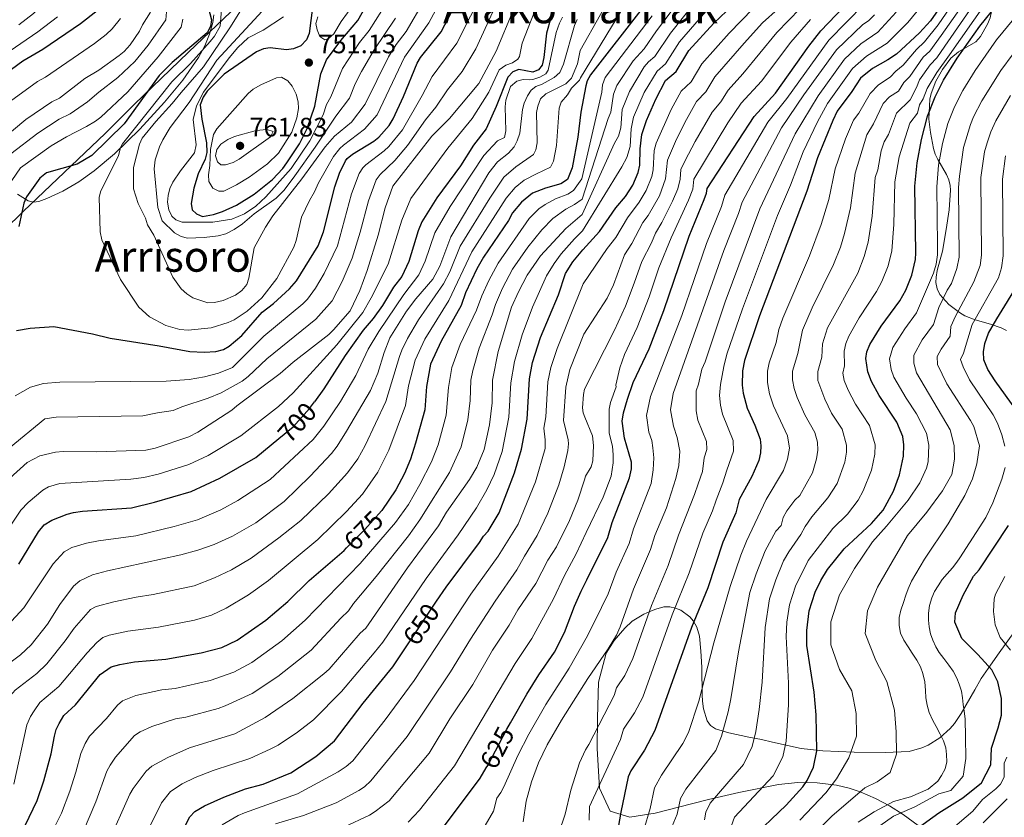
# Model space of a CAD drawing. Extents: x 593057 to 599885, y 789428 to 794152.
# Drawn here: x 598450 to 598819, y 792554 to 792853 of the extents above; entities that cross this region are included whole.
import ezdxf
from ezdxf.enums import TextEntityAlignment as Align

# ---------------------------------------------------------------- set-up
doc = ezdxf.new("R2010")
doc.units = 0
doc.header["$MEASUREMENT"] = 0
doc.linetypes.add('DGN Style 3', pattern=[116.598608, 83.28472, -33.313888])
doc.linetypes.add('DGN Style 5', pattern=[58.299304, 24.985416, -33.313888])
for name, color, linetype in [('Nivel 1', 7, 'Continuous'), ('Nivel 22', 7, 'Continuous'), ('Nivel 35', 7, 'Continuous'), ('Nivel 4', 7, 'Continuous'), ('Nivel 41', 7, 'Continuous'), ('Nivel 45', 7, 'Continuous'), ('Nivel 5', 7, 'Continuous'), ('Nivel 57', 7, 'Continuous'), ('Nivel 7', 7, 'Continuous')]:
    doc.layers.add(name, color=color, linetype=linetype)
doc.styles.add('Style-arial', font='arial.shx', dxfattribs={"bigfont": 'arialbig.shx'})
doc.styles.add('Style-ariali', font='ariali.shx', dxfattribs={"bigfont": 'arialibig.shx'})
doc.styles.add('Style-times', font='times.shx', dxfattribs={"bigfont": 'timesbig.shx'})

# ---------------------------------------------------------------- blocks, each defined once
blk = doc.blocks.new('5PATER')
at = {"layer": 'Nivel 7', "linetype": 'Continuous', "lineweight": 0}
h = blk.add_hatch(color=19, dxfattribs=at)
edge = h.paths.add_edge_path()
edge.add_ellipse((0, 0), major_axis=(-1.1, -1.11), ratio=0.999422, start_angle=0, end_angle=360)

msp = doc.modelspace()

# ---------------------------------------------------------------- linework, layer by layer
at = {"layer": 'Nivel 1', "color": 19, "linetype": 'Continuous', "lineweight": 0}
msp.add_polyline3d([(598429.603, 792759.859, 725.14), (598451.338, 792781.193, 725.085), (598482.005, 792810.378, 723.55), (598492.807, 792821.171, 723.965), (598513.166, 792840.711, 726.135), (598529.001, 792855.881, 733.126)], dxfattribs=at)
at = {"layer": 'Nivel 22', "color": 25, "linetype": 'DGN Style 5', "lineweight": 30, "flags": 128}
for points, elevation in [([(598546.96, 792696.113), (598552.312, 792700.483), (598558.484, 792707.338), (598560.328, 792709.898)], 700), ([(598572.257, 792655.198), (598579.174, 792662.162), (598585.439, 792669.148), (598585.454, 792669.17)], 675), ([(598595.402, 792619.312), (598606.026, 792635.29)], 650), ([(598624.616, 792572.852), (598625.153, 792573.728), (598632.367, 792587.404), (598633.714, 792589.775)], 625)]:
    msp.add_lwpolyline(points, dxfattribs=dict(at, elevation=elevation))
at = {"layer": 'Nivel 35', "color": 92, "linetype": 'DGN Style 3', "lineweight": 0}
for points in [[(598814.061, 792865.284, 582.367), (598814.236, 792863.154, 580.626), (598814.293, 792862.387, 580), (598814.395, 792861.012, 578.545), (598814.36, 792858.483, 575.568), (598813.762, 792855.988, 575), (598813.206, 792853.669, 576.36), (598812.209, 792851.227, 577.864), (598809.634, 792846.594, 580.887), (598807.858, 792844.634, 582.395)], [(598522.692, 792854.771, 740.137), (598522.26, 792851.907, 740.134), (598521.042, 792847.443, 739.946), (598519.237, 792843.07, 739.589), (598516.918, 792838.767, 739.086), (598511.04, 792830.29, 737.733), (598504.216, 792822.096, 736.116), (598494.916, 792811.916, 734.084), (598485.501, 792802.76, 732.162), (598477.857, 792796.379, 730.468), (598472.044, 792792.247, 728.988), (598466.153, 792788.75, 727.245), (598460.175, 792785.952, 725.163), (598457.183, 792784.848, 723.985), (598455.162, 792784.592, 723.145), (598453.147, 792785.078, 722.29), (598449.114, 792787.633, 720.54)], [(598817.356, 792737.581, 549.898), (598813.381, 792738.932, 552.43), (598807.561, 792740.529, 557.362), (598803.72, 792742.107, 560.409), (598801.712, 792743.314, 561.649), (598797.762, 792746.306, 563.651), (598794.44, 792750.048, 565.306), (598793.39, 792752.204, 565.916), (598792.947, 792754.553, 566.334), (598793.014, 792756.541, 566.502), (598793.409, 792758.987, 566.528), (598795.406, 792766.331, 566.252), (598796.805, 792774.42, 566.845), (598797.862, 792781.786, 567.879), (598798.351, 792789.141, 569.488), (598798.235, 792790.832, 570.071), (598797.715, 792792.974, 571.195), (598796.878, 792794.942, 572.574), (598793.622, 792800.529, 576.997), (598792.67, 792802.525, 578.156), (598791.976, 792804.71, 578.951), (598790.841, 792810.693, 580.229), (598790.329, 792815.715, 581.076), (598790.639, 792823.107, 582.105), (598791.107, 792825.274, 582.415), (598792.871, 792829.852, 583.167), (598795.418, 792834.253, 583.715), (598798.451, 792838.467, 583.682), (598801.325, 792840.929, 583.296), (598807.858, 792844.634, 582.395)], [(598819.385, 792736.614, 549.117), (598817.356, 792737.581, 549.898)], [(598770.295, 792561.483, 564.119), (598764.61, 792563.872, 568.415), (598760.46, 792565.23, 571.066), (598755.67, 792566.373, 573.408), (598748.524, 792567.284, 575.776), (598741.182, 792567.386, 577.656), (598733.971, 792566.686, 579.698), (598719.112, 792563.659, 585.376), (598707.811, 792561.046, 589.99), (598696.545, 792558.153, 595.067), (598687.779, 792555.874, 599.453), (598678.406, 792554.386, 602.89), (598671.015, 792556.676, 605.432), (598666.98, 792565.323, 623.109), (598666.155, 792580.175, 623.442), (598666.283, 792591.587, 623.698), (598666.681, 792604.956, 623.944), (598669.52, 792615.809, 624.669), (598672.451, 792620.508, 624.927), (598676.434, 792625.222, 625.942), (598679.227, 792627.81, 626.256), (598683.612, 792630.388, 625.688), (598685.835, 792631.455, 625.08), (598688.043, 792632.326, 624.228), (598691.125, 792633.135, 622.563), (598693.281, 792633.149, 621.216), (598695.397, 792632.697, 619.789), (598697.406, 792631.86, 618.302), (598700.844, 792629.358, 615.212), (598702.143, 792627.856, 613.646), (598703.476, 792625.526, 611.191), (598704.425, 792622.208, 607.655), (598704.943, 792616.517, 602.526), (598705.207, 792612.684, 600.178), (598705.28, 792610.269, 599.479), (598705.393, 792600.22, 598.578), (598705.561, 792597.847, 597.876), (598705.925, 792594.983, 596.524), (598707.304, 792590.45, 593.841), (598708.575, 792588.698, 592.585), (598710.374, 792587.547, 591.567), (598715.458, 792585.989, 590.118), (598722.836, 792584.383, 588.835), (598727.657, 792583.445, 587.68), (598731.764, 792582.558, 585.96), (598742.523, 792580.177, 579.965), (598750.551, 792579.241, 576.687), (598762.371, 792578.808, 572.643), (598773.929, 792578.585, 569.555), (598782.884, 792579.075, 567.567), (598787.689, 792580.398, 566.695), (598790.029, 792581.441, 566.315), (598794.43, 792584.173, 565.64), (598798.263, 792587.611, 565.041), (598799.891, 792589.537, 564.757), (598802.433, 792593.232, 564.616), (598807.43, 792602.043, 565.373), (598809.923, 792606.321, 565.215), (598812.462, 792610.083, 564.176), (598816.56, 792615.928, 561.865), (598822.109, 792623.498, 558.208)], [(598795.95, 792544.274, 542.612), (598780.649, 792555.382, 555.21), (598775.557, 792558.658, 559.642), (598770.295, 792561.483, 564.119)]]:
    msp.add_polyline3d(points, dxfattribs=at)
at = {"layer": 'Nivel 4', "color": 25, "linetype": 'Continuous', "lineweight": 30, "flags": 128}
for points, elevation in [([(598448.705, 792736.644), (598453.823, 792737.478), (598462.683, 792738.041), (598477.245, 792735.294), (598483.83, 792733.688), (598502.17, 792730.888), (598513.662, 792728.724), (598519.034, 792728.499), (598523.379, 792728.761), (598526.248, 792729.435), (598528.391, 792730.722), (598533.073, 792734.761), (598540.769, 792743.404), (598544.952, 792746.732), (598550.979, 792752.189), (598553.533, 792755.157), (598561.653, 792768.218), (598563.62, 792773.526), (598567.972, 792790.327), (598569.719, 792795.413), (598571.958, 792800.062), (598572.569, 792800.945), (598574.489, 792802.548), (598582.482, 792807.388), (598584.45, 792808.928), (598588.201, 792813.372), (598589.737, 792815.808), (598593.68, 792824.215), (598598.711, 792836.601), (598599.981, 792838.754), (598607.72, 792848.341), (598617.76, 792867.538)], 725), ([(598560.858, 792867.321), (598558.256, 792847.709), (598557.323, 792845.407), (598555.154, 792843.091), (598552.399, 792841.96), (598549.817, 792841.668), (598543.701, 792842.353), (598541.229, 792842.014), (598538.546, 792840.883), (598526.513, 792832.57), (598520.134, 792826.141), (598518.596, 792823.926), (598517.503, 792821.051), (598518.11, 792815.709), (598519.939, 792806.886), (598520.001, 792803.173), (598519.355, 792800.757), (598516.72, 792795.21), (598515.194, 792789.904), (598514.112, 792784.158), (598514.563, 792781.73), (598516.115, 792780.19), (598518.327, 792779.315), (598522.55, 792779.999), (598525.828, 792781.111), (598531.171, 792783.526), (598537.729, 792787.561), (598544.554, 792793.109), (598548.412, 792797.195), (598549.944, 792799.368), (598554.661, 792806.398), (598557.51, 792812.151), (598560.392, 792820.522), (598562.724, 792832.692), (598564.865, 792837.858), (598570.136, 792845.126), (598576.506, 792852.659), (598580.295, 792859.278)], 750), ([(598519.332, 792861.912), (598521.796, 792852.867), (598521.435, 792850.397), (598520.101, 792848.057), (598507.088, 792836.9), (598502.222, 792832.033), (598489.054, 792813.88), (598476.94, 792802.122), (598471.432, 792798.788), (598460.013, 792795.56), (598457.539, 792793.655), (598452.487, 792786.568), (598451.481, 792784.275), (598449.59, 792775.557)], 725), ([(598606.026, 792635.29), (598609.543, 792640.579), (598622.067, 792657.19), (598623.604, 792659.625), (598625.273, 792661.488), (598629.377, 792668.358), (598635.217, 792683.3), (598637.833, 792692.144), (598639.979, 792703.449), (598640.804, 792718.497), (598641.903, 792724.623), (598644.959, 792733.91), (598651.619, 792749.928), (598654.324, 792757.94), (598656.969, 792762.288), (598660.697, 792766.721), (598666.999, 792773.594), (598673.084, 792782.479), (598676.69, 792786.749), (598679.478, 792791.016), (598681.418, 792795.747), (598682.055, 792798.467), (598682.249, 792804.517), (598682.846, 792809.927), (598684.647, 792815.17), (598688.056, 792823.126), (598691.736, 792830.181), (598695.75, 792833.493), (598700.405, 792841.391), (598709.838, 792851.59), (598719.32, 792860.676)], 650), ([(598796.417, 792860.434), (598790.847, 792852.492), (598786.808, 792847.988), (598778.111, 792840.03), (598774.945, 792837.89), (598769.168, 792834.686), (598764.666, 792831.032), (598761.441, 792826.034), (598755.945, 792818.731), (598754.288, 792815.222), (598748.539, 792801.18), (598744.662, 792788.793), (598726.85, 792742.025), (598721.264, 792725.328), (598720.481, 792721.497), (598720.409, 792716.151), (598720.749, 792713.192), (598722.22, 792707.473), (598725.125, 792701.11), (598727.101, 792695.856), (598727.409, 792693.374), (598727.261, 792690.792), (598726.6, 792687.871), (598724.06, 792681.903), (598719.312, 792673.383), (598718.034, 792668.351), (598713.188, 792657.303), (598707.555, 792640.244), (598701.477, 792625.422), (598687.73, 792586.849), (598683.842, 792579.504), (598678.714, 792571.832), (598677.755, 792569.523), (598675.019, 792556.331), (598672.528, 792541.932)], 600), ([(598722.979, 792545.734), (598736.869, 792558.951), (598743.089, 792565.729), (598744.679, 792568.101), (598747.086, 792573.12), (598748.302, 792579.301), (598748.1, 792592.721), (598747.369, 792601.159), (598744.655, 792618.647), (598744.551, 792624.28), (598745.449, 792631.627), (598747.767, 792638.6), (598749.868, 792642.967), (598752.334, 792647.159), (598758.54, 792654.84), (598768.826, 792664.343), (598773.134, 792669.332), (598777, 792676.436), (598779.255, 792682.612), (598780.777, 792689.499), (598780.892, 792693.837), (598780.484, 792696.901), (598778.235, 792702.287), (598771.703, 792712.258), (598768.792, 792717.499), (598767.473, 792721.092), (598766.674, 792726.138), (598767.095, 792728.598), (598768.22, 792731.4), (598772.453, 792738.148), (598779.355, 792747.646), (598781.642, 792751.655), (598783.906, 792757.289), (598785.219, 792763.203), (598785.405, 792765.621), (598785.028, 792790.545), (598785.865, 792799.343), (598787.472, 792808.104), (598789.766, 792816.828), (598792.605, 792823.99), (598795.807, 792830.269), (598800.922, 792838.476), (598809.411, 792850.527), (598816.17, 792859.011)], 575), ([(598478.938, 792856.233), (598472.773, 792851.351), (598458.676, 792841.8), (598451.185, 792837.354), (598437.255, 792827.246)], 700), ([(598683.357, 792857.604), (598663.669, 792832.233), (598662.428, 792830.032), (598661.834, 792828.14), (598660.064, 792818.331), (598658.881, 792809.003), (598656.717, 792797.51), (598654.967, 792793.087), (598652.544, 792791.532), (598646.747, 792789.883), (598641.958, 792787.957), (598637.76, 792784.617), (598634.477, 792780.641), (598632.943, 792777.764), (598623.618, 792764), (598621.055, 792759.7), (598616.797, 792750.636), (598615.177, 792745.894), (598607.72, 792732.615), (598603.778, 792723.987), (598602.211, 792715.655), (598601.592, 792706.905), (598598.151, 792694.373), (598596.186, 792688.402), (598593.998, 792683.094), (598590.71, 792676.898), (598585.454, 792669.17)], 675), ([(598633.714, 792589.775), (598639.774, 792600.448), (598644.269, 792607.702), (598650.165, 792616.226), (598653.867, 792623.573), (598657.606, 792633.389), (598660.164, 792639.078), (598662.211, 792643.223), (598670.156, 792659.14), (598671.685, 792664.776), (598678.259, 792681.436), (598678.952, 792684.773), (598679.019, 792687.272), (598676.308, 792696.308), (598675.534, 792702.664), (598676.029, 792705.788), (598677.443, 792710.822), (598679.652, 792717.088), (598685.556, 792729.777), (598691.12, 792744.042), (598700.5, 792771.868), (598706.188, 792785.6), (598707.031, 792787.954), (598707.275, 792789.719), (598724.89, 792816.669), (598732.882, 792825.468), (598745.352, 792842.999), (598749.811, 792848.805), (598758.274, 792857.556)], 625), ([(598648.775, 792853.576), (598647.203, 792847.867), (598646.182, 792838.77), (598645.53, 792835.896), (598644.212, 792834.124), (598642.007, 792833.232), (598636.842, 792834.327), (598634.498, 792833.424), (598632.739, 792831.43), (598628.365, 792820.371), (598624.544, 792812.014), (598619.807, 792805.983), (598614.92, 792798.258), (598606.146, 792786.215), (598600.485, 792777.199), (598599.172, 792773.882), (598595.683, 792762.385), (598593.055, 792756.853), (598589.932, 792752.806), (598585.809, 792746.004), (598582.294, 792741.132), (598578.557, 792736.701), (598571.748, 792727.179), (598563.845, 792714.781), (598560.328, 792709.898)], 700), ([(598822.839, 792706.996), (598815.09, 792717.718), (598812.369, 792722.023), (598810.915, 792725.624), (598810.702, 792728.645), (598811.202, 792731.67), (598812.652, 792735.565), (598815.679, 792740.996), (598824.107, 792754.525)], 550), ([(598449.694, 792649.177), (598456.991, 792661.245), (598459.143, 792663.804), (598462.007, 792665.582), (598467.74, 792667.813), (598470.159, 792668.443), (598473.478, 792668.939), (598491.848, 792670.245), (598500.407, 792672.356), (598514.084, 792676.384), (598524.886, 792681.284), (598538.327, 792689.065), (598546.96, 792696.113)], 700), ([(598785.881, 792550.174), (598794.007, 792555.998), (598803.044, 792561.645), (598810.004, 792567.26), (598813.425, 792573.995), (598813.692, 792580.232), (598816.286, 792587.858), (598817.478, 792592.663), (598817.474, 792598.896), (598816.115, 792605.107), (598813.88, 792609.59), (598808.555, 792615.29), (598802.682, 792621.343), (598799.971, 792627.444), (598800.279, 792630.971), (598803.07, 792637.516), (598807.027, 792644.621), (598809.115, 792646.995), (598820.064, 792663.599)], 550), ([(598452.065, 792551.367), (598456.446, 792560.659), (598459.044, 792568.095), (598461.679, 792578.125), (598462.978, 792584.756), (598463.631, 792587.187), (598464.701, 792589.443), (598466.482, 792592.499), (598470.883, 792596.491), (598480.115, 792607.789), (598484.248, 792610.641), (598487.383, 792611.517), (598492.954, 792612.582), (598504.714, 792613.532), (598517.925, 792615.975), (598525.569, 792617.903), (598531.305, 792620.633), (598542.092, 792628.125), (598550.344, 792635.111), (598558.377, 792642.984), (598571.363, 792654.297), (598572.257, 792655.198)], 675), ([(598476.473, 792504.949), (598483.415, 792510.324), (598487.241, 792515.111), (598499.335, 792528.629), (598502.848, 792533.722), (598505.7, 792538.812), (598513.673, 792554.512), (598515.496, 792556.59), (598519.094, 792558.739), (598526.37, 792561.859), (598534.529, 792564.983), (598541.147, 792566.775), (598551.51, 792571.011), (598560.802, 792577.146), (598567.806, 792582.999), (598578.563, 792597.158), (598589.668, 792610.689), (598595.402, 792619.312)], 650), ([(598608.643, 792550.736), (598622.3, 792569.079), (598624.616, 792572.852)], 625)]:
    msp.add_lwpolyline(points, dxfattribs=dict(at, elevation=elevation))
at = {"layer": 'Nivel 5', "color": 25, "linetype": 'Continuous', "lineweight": 0, "flags": 128}
for points, elevation in [([(598472.074, 792873.64), (598459.645, 792859.333), (598455.129, 792855.232), (598449.625, 792851.015)], 690), ([(598817.176, 792873.42), (598796.232, 792843.016), (598793.21, 792838.606), (598790.731, 792836.006), (598786.807, 792830.406), (598785.656, 792827.503), (598783.223, 792822.919), (598778.188, 792817.885), (598775.163, 792809.895), (598773.504, 792807.169), (598772.476, 792803.843), (598771.216, 792796.713), (598770.133, 792793.844), (598769.039, 792779.389), (598768.373, 792774.52), (598767.572, 792769.7), (598766.072, 792764.283), (598763.646, 792758.099), (598752.39, 792737.535), (598750.426, 792731.544), (598750.271, 792726.62), (598748.676, 792721.254), (598748.783, 792717.932), (598751.325, 792710.943), (598753.862, 792705.697), (598757.781, 792699.714), (598759.498, 792693.651), (598759.429, 792691.049), (598758.78, 792687.348), (598755.954, 792679.382), (598752.523, 792673.969), (598746.464, 792666.826), (598743.95, 792663.274), (598742.337, 792660.244), (598737.81, 792653.804), (598735.929, 792650.373), (598732.994, 792643.232), (598730.663, 792636.199), (598729.055, 792625.435), (598727.848, 792605.022), (598726.818, 792594.712), (598725.543, 792586.445), (598724.142, 792580.853), (598720.945, 792574.177), (598708.385, 792559.646), (598706.859, 792556.338), (598706.25, 792553.4)], 585), ([(598529.238, 792647.052), (598536.559, 792651.418), (598546.97, 792658.944), (598555.256, 792665.426), (598565.531, 792675.421), (598572.662, 792683.296), (598576.501, 792688.597), (598579.317, 792693.516), (598587.075, 792710.061), (598592.164, 792726.871), (598592.996, 792729.228), (598595.134, 792733.529), (598599.269, 792740.55), (598608.653, 792754.057), (598610.944, 792758.501), (598614.881, 792768.111), (598625.9, 792786.127), (598631.17, 792793.96), (598635.723, 792797.783), (598642.316, 792802.432), (598643.206, 792804.216), (598643.638, 792806.868), (598643.373, 792818.129), (598643.888, 792820.57), (598644.971, 792823.306), (598646.879, 792825.21), (598654.338, 792828.889), (598656.567, 792831.014), (598658.739, 792836.436), (598659.781, 792841.382), (598675.003, 792868.515)], 685), ([(598679.268, 792863.152), (598659.907, 792831.119), (598659.54, 792830.246), (598656.522, 792827.271), (598654.997, 792824.754), (598652.671, 792822.025), (598651.894, 792819.765), (598650.863, 792805.781), (598649.783, 792799.98), (598648.641, 792797.759), (598643.359, 792795.245), (598638.84, 792792.87), (598635.412, 792790.12), (598632.103, 792786.1), (598619.227, 792766.076), (598610.547, 792747.871), (598601.575, 792733.285), (598597.971, 792725.429), (598595.544, 792715.914), (598594.362, 792708.549), (598588.176, 792691.738), (598584.032, 792683.586), (598578.235, 792675.275), (598572.352, 792668.791), (598561.529, 792658.31), (598543.061, 792642.956), (598535.665, 792637.588), (598527.288, 792632.694), (598521.774, 792629.999), (598515.366, 792628.179), (598501.959, 792625.57), (598490.409, 792624.113), (598483.447, 792622.568), (598481.091, 792621.729), (598478.832, 792619.765), (598475.153, 792616.004), (598464.633, 792603.284), (598457.471, 792597.336), (598455.344, 792594.286), (598453.98, 792592.053), (598452.677, 792588.974), (598447.759, 792566.751)], 680), ([(598623.815, 792864.526), (598613.599, 792844.104), (598604.377, 792831.62), (598600.668, 792824.537), (598593.229, 792811.75), (598588.198, 792805.512), (598586.407, 792803.769), (598579.532, 792798.578), (598578.424, 792797.444), (598577.075, 792795.323), (598574.219, 792787.704), (598568.962, 792768.26), (598563.948, 792757.938), (598560.702, 792752.38), (598557.645, 792748.277), (598555.886, 792746.505), (598541.357, 792734.408), (598529.603, 792722.705), (598524.34, 792720.583), (598519.079, 792719.189), (598513.34, 792718.283), (598504.73, 792717.587), (598465.042, 792717.205), (598458.862, 792716.691), (598454.047, 792715.408), (598448.286, 792712.14)], 720), ([(598473.789, 792549.292), (598478.447, 792560.215), (598482.609, 792571.688), (598483.768, 792573.901), (598485.789, 792576.927), (598492.948, 792584.967), (598495.05, 792586.318), (598499.431, 792588.339), (598508.316, 792591.23), (598512.166, 792591.908), (598524.231, 792595.112), (598526.848, 792596.122), (598536.978, 792600.672), (598546.595, 792607.024), (598559.118, 792616.969), (598570.154, 792628.978), (598573.067, 792631.662), (598574.97, 792634.398), (598583.43, 792644.462), (598595.488, 792659.768), (598599.769, 792665.668), (598610.868, 792683.459), (598615.274, 792693.031), (598617.712, 792703.187), (598618.538, 792710.341), (598618.875, 792718.011), (598619.557, 792721.606), (598621.936, 792730.033), (598626.827, 792742.438), (598628.016, 792746.273), (598630.692, 792752.378), (598634.48, 792759.503), (598640.185, 792767.824), (598645.363, 792774.259), (598649.518, 792778.562), (598654.389, 792781.972), (598657.673, 792783.684), (598660.463, 792785.771), (598670.221, 792815.958), (598671.239, 792818.244), (598672.205, 792825.067), (598673.5, 792828.277), (598679.636, 792837.564), (598683.715, 792842.034), (598688.336, 792848.748), (598699.333, 792863.325)], 665), ([(598440.881, 792655.212), (598450.413, 792669.369), (598453.086, 792672.203), (598458.576, 792676.854), (598460.75, 792678.085), (598465.021, 792679.351), (598491.524, 792680.91), (598496.484, 792681.536), (598501.761, 792682.773), (598513.303, 792686.48), (598520.476, 792689.742), (598532.717, 792697.168), (598546.779, 792708.181), (598552.275, 792713.245), (598568.725, 792731.158), (598578.358, 792743.32), (598581.546, 792748.795), (598587.924, 792761.414), (598593.046, 792777.89), (598596.381, 792786.036), (598610.269, 792804.818), (598619.322, 792815.879), (598625.579, 792825.842), (598629.411, 792834.09), (598631.984, 792835.902), (598634.377, 792836.782), (598636.469, 792838.12), (598637.029, 792839.161), (598637.992, 792844.089), (598643.897, 792859.129)], 705), ([(598628.424, 792858.823), (598620.693, 792842.054), (598615.623, 792833.541), (598610.043, 792826.639), (598605.775, 792820.227), (598601.922, 792815.432), (598595.162, 792805.859), (598590.332, 792800.15), (598584.866, 792794.96), (598583.347, 792792.981), (598580.466, 792785.082), (598577.456, 792773.427), (598574.357, 792763.691), (598570.686, 792754.899), (598566.917, 792747.708), (598560.794, 792740.821), (598542.505, 792726.042), (598535.425, 792719.31), (598533.176, 792717.636), (598525.376, 792713.247), (598520.485, 792711.233), (598510.663, 792708.047), (598507.461, 792706.635), (598501.525, 792705.819), (598496.08, 792704.643), (598463.62, 792704.131), (598459.369, 792703.525), (598446.024, 792692.553)], 715), ([(598525.801, 792859.794), (598524.986, 792850.545), (598522.83, 792846.696), (598521.265, 792844.76), (598513.896, 792836.567), (598506.959, 792829.641), (598488.426, 792806.477), (598487.715, 792805.116), (598486.912, 792801.936), (598480.337, 792788.881), (598479.727, 792786.503), (598480.104, 792773.576), (598480.763, 792770.547), (598487.644, 792755.692), (598494.593, 792745.269), (598498.576, 792741.655), (598504.603, 792738.402), (598509.915, 792736.991), (598513.065, 792736.65), (598521.647, 792737.564), (598528.008, 792739.596), (598530.284, 792740.623), (598535.092, 792743.776), (598540.642, 792748.817), (598546.274, 792756.009), (598552.571, 792767.8), (598553.436, 792770.327), (598555.4, 792779.041), (598558.482, 792785.29), (598560.333, 792788.471), (598561.751, 792791.858), (598567.432, 792801.694), (598569.736, 792804.654), (598571.168, 792805.95), (598579.067, 792811.96), (598583.742, 792817.346), (598594.032, 792838.877), (598603.054, 792851.678), (598607.474, 792859.846)], 730), ([(598533.869, 792858.247), (598528.602, 792849.835), (598518.72, 792835.221), (598510.365, 792825.693), (598507.069, 792821.484), (598500.911, 792814.835), (598495.855, 792808.632), (598494.804, 792806.361), (598492.585, 792797.577), (598492.575, 792789.564), (598494.28, 792784.157), (598497.076, 792778.602), (598497.747, 792776.176), (598500.192, 792772.21), (598507.319, 792756.558), (598510.427, 792752.177), (598512.516, 792750.271), (598514.737, 792748.807), (598520.386, 792746.891), (598522.883, 792747.007), (598526.125, 792747.797), (598530.792, 792749.789), (598533.156, 792751.568), (598534.926, 792753.777), (598535.757, 792756.158), (598537.753, 792767.497), (598541.919, 792775.242), (598544.687, 792779.491), (598555.53, 792793.389), (598564.329, 792805.363), (598567.847, 792809.352), (598574.141, 792814.542), (598579.284, 792821.321), (598588.049, 792839.022), (598590.857, 792843.609), (598594.628, 792848.528), (598601.439, 792860.275)], 735), ([(598561.516, 792853.969), (598560.863, 792851.538), (598561.26, 792849.073), (598562.31, 792846.611), (598564.199, 792845.367), (598565.523, 792845.814), (598567.503, 792847.588), (598570.356, 792852.237), (598575.082, 792858.715)], 755), ([(598621.599, 792546.779), (598627.273, 792556.719), (598628.549, 792561.554), (598630.068, 792563.609), (598631.195, 792565.84), (598636.416, 792577.532), (598640.506, 792585.533), (598646.91, 792596.665), (598655.64, 792610.152), (598662.468, 792622.283), (598667.681, 792632.927), (598670.177, 792638.002), (598673.173, 792646.172), (598678.135, 792656.873), (598679.672, 792662.331), (598686.346, 792679.34), (598687.077, 792684.494), (598687.318, 792688.893), (598686.94, 792692.704), (598686.645, 792695.352), (598685.49, 792698.541), (598684.577, 792704.769), (598686.036, 792711.887), (598697.79, 792742.216), (598707.018, 792769.178), (598712.637, 792782.967), (598713.862, 792787.197), (598730.011, 792814.528), (598737.163, 792823.418), (598752.782, 792845.25), (598766.109, 792858.711)], 620), ([(598660.534, 792779.98), (598672.647, 792806.651), (598674.062, 792809.357), (598675.014, 792812.377), (598675.488, 792819.253), (598678.172, 792826.066), (598683.752, 792835.247), (598685.318, 792837.199), (598687.727, 792839.187), (598693.585, 792847.876), (598702.835, 792859.413)], 660), ([(598800.906, 792861.421), (598793.821, 792851.052), (598788.697, 792844.588), (598785.656, 792841.743), (598780.626, 792835.854), (598777.909, 792833.677), (598775.827, 792831.445), (598771.402, 792828.592), (598768.269, 792825.249), (598764.01, 792817.99), (598762.019, 792815.345), (598759.087, 792808.343), (598755.239, 792797.144), (598752.787, 792785.658), (598749.925, 792776.198), (598745.65, 792764.543), (598735.623, 792741.242), (598734.179, 792736.95), (598733.07, 792732.148), (598730.505, 792724.48), (598729.879, 792721.416), (598729.821, 792717.139), (598730.591, 792712.834), (598732.101, 792708.376), (598737.327, 792697.142), (598738.082, 792692.599), (598737.38, 792688.39), (598735.906, 792684.163), (598729.376, 792673.335), (598721.99, 792657.779), (598719.896, 792652.536), (598715.877, 792640.772), (598709.83, 792619.673), (598704.12, 792597.857), (598700.261, 792586.149), (598698.233, 792582.006), (598690.17, 792570.113), (598687.524, 792565.454), (598685.899, 792557.62), (598683.539, 792549.722)], 595), ([(598803.811, 792859.675), (598794.949, 792846.988), (598790.587, 792841.188), (598788.194, 792838.874), (598783.141, 792831.678), (598780.873, 792829.465), (598778.897, 792826.214), (598775.578, 792824.074), (598773.228, 792821.567), (598769.586, 792813.943), (598767.099, 792809.853), (598762.686, 792795.494), (598760.913, 792782.523), (598758.748, 792772.949), (598757.156, 792767.78), (598754.648, 792761.321), (598746.605, 792745.101), (598742.948, 792736.654), (598741.195, 792727.961), (598739.277, 792721.335), (598739.234, 792718.127), (598739.811, 792714.898), (598740.944, 792711.555), (598743.798, 792705.039), (598747.554, 792698.428), (598748.639, 792694.784), (598748.756, 792691.824), (598748.274, 792688.496), (598746.76, 792683.297), (598741.966, 792674.879), (598740.055, 792673.113), (598737.126, 792669.135), (598735.737, 792666.644), (598734.97, 792663.625), (598733.01, 792661.429), (598728.959, 792654.076), (598725.608, 792645.548), (598723.27, 792638.486), (598719.023, 792616.279), (598716.132, 792598.669), (598715.156, 792593.843), (598712.67, 792584.719), (598710.509, 792579.349), (598699.278, 792564.88), (598697.293, 792561.385), (598696.074, 792555.51), (598692.912, 792548.04)], 590), ([(598498.984, 792855.679), (598495.91, 792851.029), (598494.816, 792848.596), (598491.313, 792843.516), (598489.103, 792841.065), (598487.167, 792839.481), (598479.577, 792834.067), (598474.346, 792830.85), (598464.878, 792823.525), (598462.012, 792822.189), (598452.272, 792815.62), (598442.976, 792807.864)], 710), ([(598446.313, 792681.35), (598452.816, 792687.22), (598457.445, 792689.667), (598463.402, 792691.015), (598466.272, 792691.247), (598478.71, 792691.117), (598497.121, 792691.793), (598500.718, 792692.484), (598513.29, 792696.729), (598516.596, 792698.508), (598529.373, 792706.729), (598531.225, 792708.409), (598547.414, 792720.479), (598552.271, 792724.705), (598565.702, 792735.137), (598567.482, 792736.892), (598573.609, 792743.984), (598577.283, 792751.586), (598579.964, 792759.042), (598584.109, 792772.309), (598586.714, 792782.46), (598589.619, 792790.639), (598604.283, 792809.267), (598610.883, 792815.918), (598621.875, 792828.99), (598628.264, 792841.178), (598634.722, 792856.311)], 710), ([(598468.818, 792817.637), (598475.334, 792822.11), (598479.642, 792825.836), (598486.747, 792831.271), (598492.998, 792837.229), (598498.069, 792843.394), (598504.697, 792852.904), (598504.937, 792855.891)], 715), ([(598542.316, 792857.867), (598523.731, 792837.714), (598513.371, 792821.86), (598506.225, 792812.62), (598503.491, 792807.989), (598502.278, 792805.317), (598500.728, 792800.483), (598500.311, 792797.076), (598501.703, 792782.568), (598503.321, 792777.599), (598507.923, 792773.096), (598510.357, 792771.781), (598512.789, 792771.127), (598518.972, 792771.372), (598524.312, 792771.976), (598527.111, 792772.76), (598530.182, 792774.426), (598533.307, 792776.507), (598537.689, 792780.278), (598545.948, 792786.071), (598548.937, 792789.155), (598552.985, 792794.527), (598560.607, 792805.154), (598568.246, 792816.832), (598573.457, 792823.509), (598575.506, 792828.894), (598577.914, 792833.497), (598582.616, 792841.692), (598590.666, 792853.515)], 740), ([(598525.743, 792551.508), (598531.791, 792555.066), (598534.094, 792556.036), (598554.01, 792563.118), (598569.214, 792571.407), (598572.137, 792573.354), (598574.623, 792575.527), (598586.805, 792590.913), (598597.681, 792605.583), (598618.793, 792637.888), (598629.082, 792652.071), (598636.541, 792664.12), (598643.098, 792679.889), (598646.62, 792692.393), (598646.678, 792695.634), (598646.135, 792699.969), (598646.944, 792704.231), (598647.675, 792717.355), (598648.735, 792722.721), (598651.098, 792729.805), (598660.855, 792754.009), (598669.854, 792767.258), (598673.06, 792771.353), (598677.436, 792778.706), (598681.824, 792784.671), (598684.437, 792789.008), (598686.54, 792794.188), (598687.099, 792796.717), (598687.511, 792803.897), (598688.245, 792806.671), (598693.781, 792819.323), (598697.546, 792826.223), (598701.304, 792829.709), (598705.302, 792836.446), (598715.491, 792847.834), (598724.526, 792857.14)], 645), ([(598551.605, 792797.157), (598558.623, 792807.546), (598563.519, 792817.328), (598564.789, 792821.132), (598566.419, 792824.102), (598570.78, 792834.586), (598577.183, 792844.363), (598580.788, 792848.824), (598585.49, 792856.415)], 745), ([(598571.317, 792550.636), (598580.858, 792555.172), (598582.976, 792556.496), (598588.258, 792560.585), (598603.29, 792578.425), (598610.939, 792591.218), (598619.537, 792604.127), (598626.996, 792616.964), (598633.143, 792626.263), (598636.434, 792632.018), (598643.112, 792641.835), (598647.625, 792650.612), (598650.87, 792655.644), (598655.739, 792665.439), (598658.861, 792673.067), (598661.422, 792680.699), (598661.735, 792682.074), (598663.823, 792685.519), (598664.445, 792687.847), (598664.785, 792693.573), (598664.337, 792697.137), (598661.465, 792704.088), (598660.875, 792705.795), (598660.655, 792707.639), (598660.947, 792712.617), (598661.335, 792714.645), (598672.648, 792736.702), (598676.69, 792745.73), (598680.028, 792754.289), (598682.781, 792762.455), (598686.4, 792769.372), (598687.923, 792773.04), (598690.33, 792777.056), (598694.355, 792784.994), (598696.28, 792789.658), (598697.187, 792793.218), (598697.393, 792796.808), (598699.044, 792800.16), (598702.802, 792807.368), (598709.166, 792818.307), (598712.413, 792822.142), (598715.096, 792826.557), (598720.618, 792832.603), (598733.346, 792848.155), (598742.059, 792857.089)], 635), ([(598636.097, 792646.953), (598638.878, 792652.077), (598643.705, 792659.882), (598647.621, 792668.166), (598651.781, 792678.845), (598653.799, 792685.579), (598655.161, 792691.669), (598655.451, 792694.176), (598655.293, 792695.644), (598653.505, 792702.882), (598654.424, 792715.372), (598655.876, 792721.995), (598661.084, 792735.157), (598669.895, 792748.631), (598672.257, 792753.706), (598676.317, 792764.857), (598679.121, 792769.112), (598683.202, 792776.996), (598685.245, 792779.65), (598689.396, 792787.001), (598691.76, 792793.335), (598692.452, 792800.352), (598695.819, 792808.236), (598699.506, 792815.52), (598703.356, 792822.265), (598706.858, 792825.926), (598710.199, 792831.502), (598721.145, 792844.079), (598728.069, 792851.752), (598733.931, 792856.917)], 640), ([(598649.088, 792540.494), (598654.11, 792555.53), (598656.283, 792564.593), (598659.556, 792574.764), (598661.746, 792579.631), (598662.966, 792581.662), (598672.464, 792600.001), (598673.344, 792602.855), (598676.421, 792607.458), (598679.448, 792613.814), (598686.498, 792633.596), (598692.706, 792648.596), (598696.543, 792659.95), (598702.521, 792675.149), (598703.983, 792679.234), (598705.566, 792683.763), (598706.182, 792688.907), (598707.167, 792692.04), (598707.071, 792695.078), (598703.855, 792703.007), (598703.157, 792706.534), (598703.222, 792714.019), (598704.106, 792716.525), (598705.245, 792722.089), (598706.511, 792724.809), (598714.073, 792747.328), (598727.037, 792782.154), (598740.255, 792810.247), (598748.809, 792824.363), (598758.724, 792838.141), (598764.81, 792843.834), (598771.172, 792848.297), (598778.044, 792855.757)], 610), ([(598663.079, 792553.268), (598663.251, 792558.481), (598674.855, 792583.538), (598676.029, 792587.343), (598680.131, 792593.481), (598683.242, 792599.357), (598694.239, 792630.215), (598700.595, 792645.827), (598705.651, 792660.734), (598709.275, 792669.136), (598710.608, 792673.054), (598713.139, 792679.522), (598714.653, 792684.305), (598717.214, 792691.416), (598717.086, 792695.467), (598713.037, 792705.24), (598712.264, 792708.652), (598711.952, 792712.236), (598712.257, 792716.338), (598713.496, 792723.153), (598714.69, 792727.673), (598720.461, 792744.676), (598733.625, 792779.632), (598738.519, 792791.019), (598743.262, 792803.44), (598748.576, 792814.679), (598752.377, 792821.547), (598761.695, 792834.586), (598766.989, 792839.26), (598774.641, 792844.163), (598782.426, 792851.872), (598785.905, 792856.157)], 605), ([(598679.707, 792816.452), (598683.744, 792825.676), (598688.527, 792833.69), (598691.738, 792836.34), (598696.995, 792844.633), (598706.822, 792855.996)], 655), ([(598811.281, 792858.579), (598797.987, 792839.8), (598793.269, 792833.137), (598789.706, 792827.198), (598788.171, 792823.327), (598786.801, 792821.04), (598785.983, 792817.929), (598783.147, 792814.203), (598779.17, 792801.593), (598777.58, 792792.194), (598777.165, 792776.254), (598776.395, 792766.451), (598774.989, 792760.786), (598772.644, 792754.877), (598770.636, 792751.202), (598764.225, 792741.268), (598760.305, 792734.467), (598759.227, 792731.759), (598758.55, 792728.841), (598758.713, 792723.381), (598758.067, 792720.673), (598758.63, 792717.913), (598760.058, 792714.221), (598762.782, 792708.977), (598768.008, 792701), (598770.195, 792693.744), (598770.103, 792690.274), (598768.856, 792684.248), (598765.739, 792676.552), (598763.827, 792673.039), (598759.872, 792667.855), (598754.338, 792662.529), (598745.072, 792650.481), (598740.38, 792640.916), (598738.056, 792633.913), (598737.151, 792627.472), (598736.855, 792622.041), (598737.687, 792604.598), (598737.768, 792596.435), (598736.922, 792582.873), (598735.614, 792576.986), (598732.017, 792569.953), (598717.493, 792554.413), (598716.425, 792551.29)], 580), ([(598464.139, 792853.939), (598456.737, 792848.337), (598426.821, 792827.91)], 695), ([(598487.738, 792853.338), (598484.522, 792849.503), (598482.352, 792847.352), (598477.934, 792843.964), (598459.627, 792831.386), (598456.598, 792829.771), (598435.403, 792814.486)], 705), ([(598445.434, 792626.144), (598451.45, 792632.835), (598462.478, 792649.293), (598466.579, 792653.744), (598469.486, 792655.413), (598474.944, 792657.002), (598479.424, 792657.88), (598493.47, 792659.771), (598507.726, 792663.178), (598516.55, 792665.775), (598525.286, 792669.525), (598531.616, 792672.91), (598543.655, 792680.804), (598559.783, 792695.826), (598563.749, 792700.76), (598569.982, 792710.072), (598575.805, 792719.783), (598580.381, 792729.544), (598584.356, 792736.227), (598593.697, 792750.114), (598599.354, 792757.439), (598601.7, 792762.478), (598605.304, 792773.17), (598611.141, 792782.976), (598623.736, 792802.131), (598628.81, 792807.57), (598631.464, 792808.816), (598631.927, 792811.352), (598631.668, 792820.342), (598631.882, 792822.835), (598633.629, 792827.921), (598636.107, 792829.861), (598638.478, 792830.59), (598640.908, 792830.379), (598642.025, 792830.571), (598644.694, 792831.367), (598646.862, 792832.61), (598647.719, 792833.98), (598650.777, 792848.084), (598651.969, 792851.65), (598653.184, 792853.835)], 695), ([(598468.745, 792564.155), (598471.017, 792571.233), (598472.793, 792578.222), (598474.445, 792582.011), (598476.135, 792584.713), (598482.418, 792591.344), (598486.531, 792596.378), (598488.489, 792597.916), (598493.407, 792599.928), (598503.126, 792602.107), (598508.098, 792602.649), (598521.225, 792605.587), (598530.159, 792608.721), (598536.832, 792612.369), (598548.061, 792620.428), (598556.758, 792628.221), (598577.396, 792649.379), (598590.654, 792664.705), (598595.465, 792671.509), (598599.737, 792678.937), (598604.092, 792687.437), (598606.555, 792693.753), (598609.628, 792704.889), (598610.447, 792715.291), (598611.667, 792722.796), (598614.828, 792731.324), (598621.002, 792744.166), (598622.913, 792749.593), (598625.531, 792755.302), (598629.049, 792761.751), (598640.656, 792778.46), (598644.251, 792782.084), (598646.689, 792783.766), (598650.568, 792785.927), (598655.108, 792787.608), (598657.209, 792788.957), (598660.37, 792793.357), (598667.846, 792825.743), (598668.131, 792828.579), (598669.173, 792831.219), (598686.766, 792854.361)], 670), ([(598480.277, 792816.43), (598490.399, 792825.965), (598501.832, 792839.039), (598510.41, 792850.129), (598511.081, 792853.137)], 720), ([(598548.746, 792853.935), (598541.142, 792849.017), (598535.524, 792846.093), (598531.613, 792842.514), (598528.415, 792838.675), (598518.821, 792825.772), (598516.19, 792820.683), (598514.892, 792815.562), (598516.019, 792806.042), (598515.386, 792803.026), (598510.101, 792796.367), (598507.246, 792792.16), (598506.151, 792789.726), (598505.499, 792787.074), (598505.286, 792784.581), (598505.74, 792781.775), (598506.854, 792779.35), (598508.405, 792778.031), (598510.763, 792777.102), (598522.304, 792777.185), (598529.41, 792778.209), (598534.057, 792780.205), (598538.293, 792783.115), (598542.044, 792786.601), (598551.605, 792797.157)], 745), ([(598529.667, 792659.572), (598538.319, 792664.612), (598548.983, 792672.543), (598558.71, 792682.051), (598566.703, 792690.607), (598568.811, 792693.343), (598572.337, 792698.888), (598581.242, 792714.128), (598583.957, 792720.575), (598586.357, 792728.314), (598588.544, 792733.843), (598594.689, 792743.805), (598598.21, 792748.428), (598604.581, 792755.768), (598607.179, 792760.687), (598611.365, 792771.695), (598625.628, 792795.601), (598628.8, 792799.708), (598632.887, 792802.916), (598635.086, 792805.354), (598636.234, 792807.574), (598637.163, 792810.39), (598638.124, 792819.279), (598638.769, 792821.694), (598640.092, 792824.366), (598641.408, 792826.579), (598643.17, 792827.911), (598645.521, 792828.762), (598649.99, 792831.336), (598652.156, 792833.102), (598653.491, 792836.261), (598657.657, 792850.714), (598658.65, 792853.005)], 690), ([(598595.312, 792552.585), (598599.645, 792557.083), (598612.666, 792573.617), (598635.401, 792611.958), (598641.654, 792621.244), (598649.824, 792636.208), (598653.9, 792644.914), (598658.316, 792652.949), (598661.994, 792660.921), (598668.423, 792674.202), (598671.323, 792682.085), (598672.069, 792687.025), (598672.158, 792690.038), (598671.867, 792693.261), (598670.637, 792698.113), (598670.635, 792707.144), (598671.095, 792709.591), (598673.174, 792715.494), (598673.105, 792716.063), (598674.632, 792722.589), (598676.399, 792727.602), (598681.123, 792737.753), (598685.574, 792749.165), (598689.244, 792760.054), (598693.812, 792771.269), (598700.278, 792785.318), (598701.908, 792789.512), (598702.334, 792793.263), (598714.976, 792814.349), (598719.993, 792821.613), (598727.594, 792829.958), (598738.624, 792844.558), (598745.935, 792852.947)], 630), ([(598686.114, 792654.606), (598687.659, 792659.887), (598692.106, 792670.194), (598695.543, 792681.208), (598696.672, 792686.031), (598697.04, 792691.442), (598696.062, 792696.533), (598694.672, 792700.774), (598693.62, 792706.875), (598694.629, 792712.953), (598713.537, 792766.489), (598719.086, 792780.335), (598720.45, 792784.675), (598735.133, 792812.388), (598743.502, 792824.735), (598755.753, 792841.695), (598765.562, 792851.089), (598767.703, 792852.43), (598769.9, 792854.764)], 615), ([(598742.005, 792553.328), (598751.658, 792563.52), (598755.724, 792568.827), (598760.309, 792576.676), (598763.153, 792584.722), (598763.065, 792593.212), (598761.4, 792601.768), (598756.854, 792609.737), (598753.553, 792618.991), (598753.605, 792627.482), (598756.793, 792637.646), (598762.425, 792647.486), (598769.137, 792657.524), (598774.469, 792663.295), (598782.54, 792673.081), (598786.958, 792679.561), (598789.405, 792685.018), (598789.993, 792687.372), (598790.334, 792693.702), (598789.349, 792698.151), (598785.606, 792705.373), (598781.773, 792711.252), (598777.216, 792719.124), (598776.161, 792721.998), (598775.522, 792726.035), (598776.759, 792730.244), (598781.32, 792737.26), (598785.667, 792743.241), (598792.015, 792758.104), (598792.996, 792761.467), (598793.512, 792764.853), (598793.543, 792768.358), (598793.225, 792790.298), (598793.942, 792798.498), (598795.346, 792806.573), (598797.356, 792814.021), (598799.826, 792820.284), (598802.958, 792826.415), (598807.558, 792833.841), (598815.65, 792845.349), (598822.097, 792853.217)], 570), ([(598742.068, 792542.878), (598753.971, 792554.747), (598766.285, 792565.441), (598770.948, 792567.68), (598775.774, 792571.095), (598778.198, 792577.996), (598778.071, 792586.394), (598777.406, 792594.513), (598774.535, 792605.218), (598770.442, 792613.014), (598766.495, 792623.161), (598767.36, 792631.664), (598771.019, 792640.571), (598776.566, 792650.049), (598782.289, 792659.8), (598789.563, 792668.581), (598795.402, 792676.618), (598798.834, 792682.631), (598799.901, 792688.426), (598799.777, 792693.568), (598798.214, 792699.402), (598785.641, 792720.749), (598784.615, 792724.386), (598784.623, 792727.408), (598787.837, 792733.138), (598791.979, 792738.837), (598794.046, 792745.219), (598797.143, 792751.62), (598798.73, 792754.166), (598800.774, 792759.731), (598801.619, 792764.086), (598801.422, 792790.051), (598801.69, 792794.368), (598803.22, 792805.042), (598805.896, 792813.676), (598807.047, 792816.579), (598810.109, 792822.561), (598817.23, 792833.874), (598821.89, 792840.171)], 565), ([(598540.192, 792828.489), (598537.327, 792826.932), (598535.453, 792825.275), (598523.692, 792812.083), (598522.459, 792809.905), (598521.346, 792804.302), (598521.163, 792798.314), (598520.667, 792794.846), (598520.796, 792792.353), (598522.296, 792789.915), (598524.445, 792788.677), (598526.432, 792788.684), (598531.099, 792791.123), (598535.908, 792794.021), (598542.704, 792798.913), (598546.881, 792802.937), (598551.796, 792810.877), (598553.71, 792816.174), (598554.359, 792819.71), (598554.194, 792822.203), (598553.461, 792824.989), (598551.898, 792828.092), (598550.344, 792830.074), (598547.91, 792831.39), (598546.144, 792831.162), (598540.192, 792828.489)], 755), ([(598763.804, 792552.562), (598769.869, 792556.389), (598777.055, 792560.26), (598783.35, 792562.071), (598790.082, 792564.883), (598793.649, 792567.917), (598795.062, 792570.016), (598796.378, 792572.565), (598796.971, 792575.193), (598796.93, 792577.902), (598796.621, 792580.427), (598795.768, 792583.033), (598794.556, 792585.544), (598793.068, 792588.412), (598791.769, 792590.65), (598790.37, 792593.61), (598789.606, 792596.308), (598789.203, 792599.102), (598789.07, 792601.9), (598788.75, 792605.146), (598787.981, 792608.206), (598787.13, 792610.722), (598785.737, 792613.23), (598784.072, 792615.824), (598782.592, 792618.15), (598780.928, 792620.654), (598779.623, 792623.344), (598779.127, 792626.227), (598779.174, 792629.118), (598779.764, 792631.927), (598780.804, 792634.833), (598781.667, 792637.465), (598782.533, 792639.917), (598783.755, 792642.735), (598788.689, 792650.939), (598797.52, 792664.26), (598803.772, 792674.832), (598806.658, 792681.108), (598808.2, 792686.641), (598809.22, 792693.434), (598807.079, 792700.653), (598805.897, 792702.958), (598797.071, 792716.637), (598793.538, 792723.811), (598793.387, 792726.813), (598794.899, 792729.628), (598798.291, 792734.432), (598798.463, 792738.06), (598800.248, 792742.001), (598807.151, 792754.854), (598809.436, 792760.867), (598809.946, 792764.836), (598809.784, 792793.791), (598811.095, 792803.512), (598812.126, 792806.851), (598813.5, 792810.938), (598815.408, 792815.097), (598820.831, 792824.573)], 560), ([(598446.593, 792802.67), (598456.703, 792810.482), (598464.754, 792815.641), (598468.818, 792817.637)], 715), ([(598447.022, 792792.671), (598450.211, 792797.476), (598461.767, 792805.758), (598467.496, 792809.093), (598474.99, 792812.876), (598478.273, 792814.935), (598480.277, 792816.43)], 720), ([(598494.07, 792541.523), (598503.019, 792559.788), (598506.403, 792564.099), (598510.719, 792566.88), (598515.686, 792569.302), (598522.324, 792571.849), (598536.099, 792576.446), (598543.743, 792579.932), (598546.673, 792581.349), (598553.943, 792586.216), (598559.997, 792590.896), (598570.368, 792601.528), (598582.648, 792615.97), (598585.872, 792619.901), (598602.112, 792643.792), (598614.095, 792660.054), (598620.996, 792670.228), (598624.77, 792676.887), (598627.51, 792682.691), (598630.602, 792691.264), (598633.096, 792704.122), (598633.82, 792716.945), (598635.146, 792724.974), (598638.084, 792734.916), (598641.899, 792745.364), (598647.187, 792757.057), (598649.975, 792761.7), (598652.645, 792765.232), (598657.628, 792770.878), (598660.608, 792773.931), (598675.378, 792797.787), (598677.265, 792801.395), (598678.534, 792805.422), (598678.819, 792812.11), (598679.707, 792816.452)], 655), ([(598538.491, 792811.478), (598530.328, 792809.238), (598527.903, 792808.124), (598525.26, 792806.348), (598523.722, 792804.354), (598523.289, 792801.923), (598523.96, 792799.717), (598525.29, 792798.618), (598527.056, 792798.625), (598529.924, 792799.52), (598532.13, 792800.7), (598543.8, 792809.069), (598544.897, 792811.061), (598542.487, 792811.765), (598538.491, 792811.478)], 760), ([(598818.663, 792693.3), (598817.582, 792697.509), (598815.944, 792701.904), (598814.368, 792704.977), (598805.542, 792718.075), (598803.072, 792722.95), (598802.066, 792725.726), (598803.222, 792728.128), (598806.45, 792738.783), (598816.329, 792756.26), (598817.509, 792760.088), (598818.126, 792764.574), (598817.879, 792793.214), (598818.969, 792801.981)], 555), ([(598483.052, 792544.863), (598491.153, 792563.003), (598492.425, 792565.155), (598497.311, 792571.608), (598499.365, 792573.556), (598505.455, 792576.751), (598513.506, 792580.353), (598530.519, 792585.65), (598541.836, 792591.688), (598552.188, 792598.794), (598563.856, 792608.115), (598565.837, 792609.889), (598577.381, 792623.287), (598579.47, 792625.18), (598595.176, 792647.754), (598606.706, 792663.49), (598609.779, 792668.581), (598618.344, 792680.761), (598621.094, 792685.382), (598623.822, 792692.045), (598625.773, 792701.328), (598626.836, 792709.566), (598626.977, 792717.961), (598629.044, 792728.743), (598634.032, 792745.28), (598636.623, 792751.059), (598639.912, 792757.255), (598644.963, 792764.562), (598654.42, 792774.757), (598660.534, 792779.98)], 660), ([(598771.953, 792551.15), (598777.047, 792554.75), (598785.032, 792558.303), (598793.991, 792563.135), (598798.489, 792564.377), (598803.104, 792569.776), (598804.088, 792576.385), (598803.966, 792584.422), (598803.863, 792591.194), (598803.549, 792594.08), (598803.149, 792596.603), (598802.84, 792599.127), (598802.441, 792601.65), (598801.68, 792604.168), (598800.741, 792606.502), (598799.438, 792609.101), (598797.778, 792611.334), (598795.843, 792613.834), (598794.184, 792616.067), (598792.887, 792618.215), (598791.766, 792620.637), (598790.917, 792623.063), (598790.425, 792625.675), (598790.206, 792628.201), (598790.167, 792630.819), (598790.484, 792633.714), (598791.435, 792636.529), (598792.393, 792638.892), (598793.715, 792641.079), (598795.306, 792643.362), (598797.17, 792645.558), (598799.123, 792647.755), (598800.717, 792649.856), (598801.918, 792651.462), (598811.622, 792666.636), (598814.287, 792672.062), (598817.644, 792680.991), (598818.884, 792685.286)], 555), ([(598416.72, 792550.052), (598421.992, 792556.328), (598423.589, 792558.963), (598427.524, 792569.358), (598428.104, 792571.794), (598428.592, 792578.637), (598430.314, 792590.128), (598432.272, 792597.865), (598433.279, 792600.152), (598437.543, 792605.393), (598441.726, 792608.943), (598450.314, 792615.16), (598454.299, 792618.907), (598460.428, 792626.682), (598465.038, 792633.988), (598470.091, 792640.854), (598472.512, 792642.85), (598477.274, 792645.074), (598482.877, 792646.645), (598510.25, 792652.588), (598516.661, 792654.329), (598522.811, 792656.516), (598529.667, 792659.572)], 690), ([(598638.439, 792552.676), (598639.551, 792560.442), (598641.512, 792567.685), (598644.187, 792574.715), (598647.439, 792581.538), (598652.71, 792590.772), (598662.664, 792606.308), (598670.276, 792617.443), (598673.33, 792622.605), (598674.728, 792625.673), (598679.764, 792639.802), (598686.114, 792654.606)], 615), ([(598431.492, 792553.864), (598435.251, 792561.841), (598437.551, 792568.082), (598441.202, 792588.337), (598443.396, 792595.83), (598444.779, 792597.918), (598448.234, 792601.963), (598456.32, 792608.166), (598460.12, 792611.88), (598466.99, 792620.384), (598470.301, 792625.178), (598476.424, 792632.113), (598478.634, 792633.294), (598485.197, 792635.092), (598493.581, 792636.801), (598499.928, 792637.728), (598515.242, 792640.96), (598522.911, 792644.047), (598529.238, 792647.052)], 685), ([(598545.732, 792551.936), (598556.142, 792555.087), (598568.413, 792559.809), (598576.863, 792564.448), (598578.971, 792565.814), (598581.44, 792568.056), (598595.047, 792584.669), (598611.244, 792608.801), (598618.706, 792621.117), (598627.878, 792635.305), (598636.097, 792646.953)], 640), ([(598818.765, 792644.523), (598815.257, 792637.881), (598814.749, 792636.198), (598814.434, 792631.395), (598815.072, 792626.393), (598816.978, 792621.729), (598820.829, 792616.933)], 545), ([(598819.511, 792576.919), (598818.473, 792574.613), (598818.462, 792569.374), (598817.051, 792566.835), (598815.367, 792564.992)], 545), ([(598460.615, 792545.922), (598465.585, 792555.985), (598468.745, 792564.155)], 670), ([(598815.367, 792564.992), (598810.368, 792561.032), (598806.725, 792556.713), (598798.422, 792549.616)], 545), ([(598810.622, 792552.333), (598819.582, 792561.246)], 540)]:
    msp.add_lwpolyline(points, dxfattribs=dict(at, elevation=elevation))
at = {"layer": 'Nivel 57', "color": 92, "linetype": 'DGN Style 3', "lineweight": 0}
for points in [[(598449.114, 792787.633, 720.54), (598453.147, 792785.078, 722.29), (598455.162, 792784.592, 723.145), (598457.183, 792784.848, 723.985), (598460.175, 792785.952, 725.163), (598466.153, 792788.75, 727.245), (598472.044, 792792.247, 728.988), (598477.857, 792796.379, 730.468), (598485.501, 792802.76, 732.162), (598494.916, 792811.916, 734.084), (598504.216, 792822.096, 736.116), (598511.04, 792830.29, 737.733), (598516.918, 792838.767, 739.086), (598519.237, 792843.07, 739.589), (598521.042, 792847.443, 739.946), (598522.26, 792851.907, 740.134), (598522.692, 792854.771, 740.137)], [(598813.206, 792853.669, 576.36), (598812.209, 792851.227, 577.864), (598809.634, 792846.594, 580.887), (598807.858, 792844.634, 582.395), (598801.325, 792840.929, 583.296), (598798.451, 792838.467, 583.682), (598795.418, 792834.253, 583.715), (598792.871, 792829.852, 583.167), (598791.107, 792825.274, 582.415), (598790.639, 792823.107, 582.105), (598790.329, 792815.715, 581.076), (598790.841, 792810.693, 580.229), (598791.976, 792804.71, 578.951), (598792.67, 792802.525, 578.156), (598793.622, 792800.529, 576.997), (598796.878, 792794.942, 572.574), (598797.715, 792792.974, 571.195), (598798.235, 792790.832, 570.071), (598798.351, 792789.141, 569.488), (598797.862, 792781.786, 567.879), (598796.805, 792774.42, 566.845), (598795.406, 792766.331, 566.252), (598793.409, 792758.987, 566.528), (598793.014, 792756.541, 566.502), (598792.947, 792754.553, 566.334), (598793.39, 792752.204, 565.916), (598794.44, 792750.048, 565.306), (598797.762, 792746.306, 563.651), (598801.712, 792743.314, 561.649), (598803.72, 792742.107, 560.409), (598807.561, 792740.529, 557.362), (598813.381, 792738.932, 552.43), (598817.356, 792737.581, 549.898), (598819.385, 792736.614, 549.117)], [(598822.109, 792623.498, 558.208), (598816.56, 792615.928, 561.865), (598812.462, 792610.083, 564.176), (598809.923, 792606.321, 565.215), (598807.43, 792602.043, 565.373), (598802.433, 792593.232, 564.616), (598799.891, 792589.537, 564.757), (598798.263, 792587.611, 565.041), (598794.43, 792584.173, 565.64), (598790.029, 792581.441, 566.315), (598787.689, 792580.398, 566.695), (598782.884, 792579.075, 567.567), (598773.929, 792578.585, 569.555), (598762.371, 792578.808, 572.643), (598750.551, 792579.241, 576.687), (598742.523, 792580.177, 579.965), (598731.764, 792582.558, 585.96), (598727.657, 792583.445, 587.68), (598722.836, 792584.383, 588.835), (598715.458, 792585.989, 590.118), (598710.374, 792587.547, 591.567), (598708.575, 792588.698, 592.585), (598707.304, 792590.45, 593.841), (598705.925, 792594.983, 596.524), (598705.561, 792597.847, 597.876), (598705.393, 792600.22, 598.578), (598705.28, 792610.269, 599.479), (598705.207, 792612.684, 600.178), (598704.943, 792616.517, 602.526), (598704.425, 792622.208, 607.655), (598703.476, 792625.526, 611.191), (598702.143, 792627.856, 613.646), (598700.844, 792629.358, 615.212), (598697.406, 792631.86, 618.302), (598695.397, 792632.697, 619.789), (598693.281, 792633.149, 621.216), (598691.125, 792633.135, 622.563), (598688.043, 792632.326, 624.228), (598685.835, 792631.455, 625.08), (598683.612, 792630.388, 625.688), (598679.227, 792627.81, 626.256), (598676.434, 792625.222, 625.942), (598672.451, 792620.508, 624.927), (598669.52, 792615.809, 624.669), (598666.681, 792604.956, 623.944), (598666.283, 792591.587, 623.698), (598666.155, 792580.175, 623.442), (598666.98, 792565.323, 623.109), (598671.015, 792556.676, 605.432), (598678.406, 792554.386, 602.89), (598687.779, 792555.874, 599.453), (598696.545, 792558.153, 595.067), (598707.811, 792561.046, 589.99), (598719.112, 792563.659, 585.376), (598733.971, 792566.686, 579.698), (598741.182, 792567.386, 577.656), (598748.524, 792567.284, 575.776), (598755.67, 792566.373, 573.408), (598760.46, 792565.23, 571.066), (598764.61, 792563.872, 568.415), (598770.295, 792561.483, 564.119), (598775.557, 792558.658, 559.642), (598780.649, 792555.382, 555.21), (598795.95, 792544.274, 542.612)]]:
    msp.add_polyline3d(points, dxfattribs=at)

# ---------------------------------------------------------------- block references
at = {"layer": 'Nivel 7', "color": 19, "linetype": 'Continuous', "lineweight": 0}
for p in [(598558.206, 792836.854, 751.134), (598532.447, 792805.699, 761.829)]:
    msp.add_blockref('5PATER', p, dxfattribs=at)

# ---------------------------------------------------------------- texts
at = {"layer": 'Nivel 41', "color": 19, "linetype": 'Continuous', "lineweight": 0, "style": 'Style-arial'}
for s, p in [('751.13', (598561.706, 792840.354, 751.134)), ('761.83', (598535.947, 792809.199, 761.829))]:
    msp.add_text(s, height=7, dxfattribs=at).set_placement(p)
at = {"layer": 'Nivel 41', "color": 25, "linetype": 'Continuous', "lineweight": 0, "style": 'Style-ariali'}
for s, rotation, p in [('700', 48.00125, (598553.805, 792702.141, 700)), ('675', 45.19737, (598578.706, 792661.691, 675)), ('650', 56.37855, (598600.279, 792626.647, 650)), ('625', 62.18865, (598628.707, 792580.466, 625))]:
    msp.add_text(s, height=7, rotation=rotation, dxfattribs=at).set_placement(p, align=Align.MIDDLE_CENTER)
at = {"layer": 'Nivel 45', "color": 19, "linetype": 'Continuous', "lineweight": 0, "style": 'Style-times'}
for s, height, p in [('Aiako Harriak', 12, (598659.92, 792857.577, 691.602)), ('Arrisoro', 11.5, (598507.253, 792764.336, 737.136))]:
    msp.add_text(s, height=height, dxfattribs=at).set_placement(p, align=Align.MIDDLE_CENTER)

doc.saveas('drawing.dxf')
